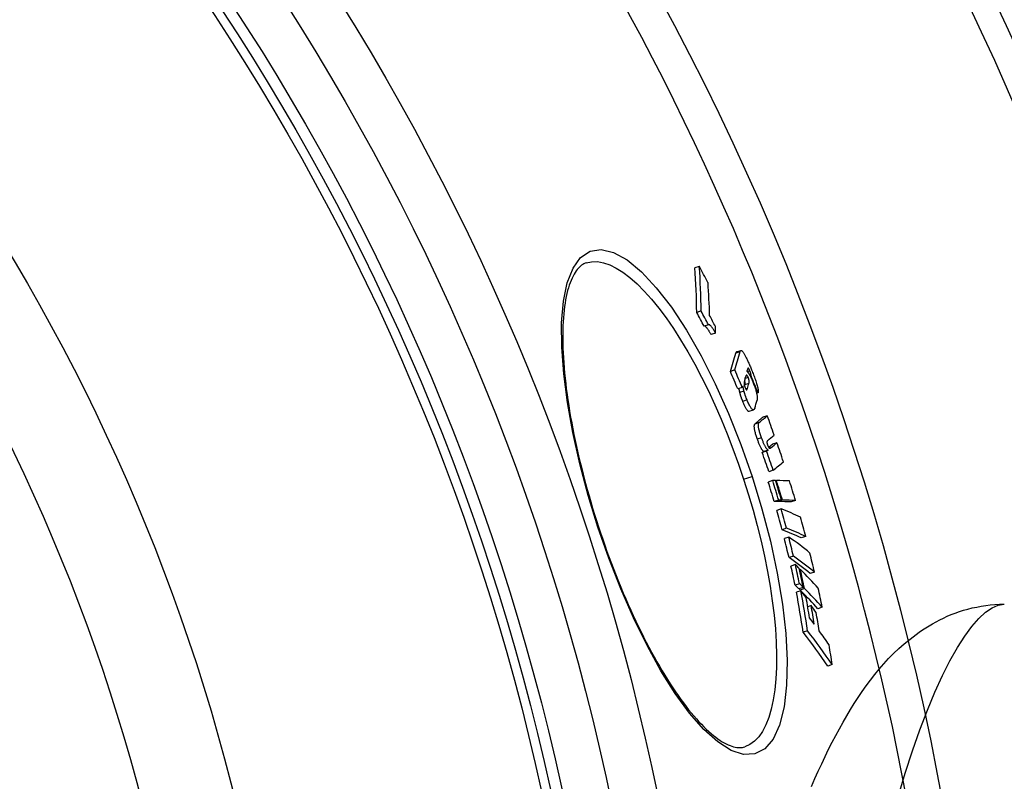
# Model space of a CAD drawing. Extents: x -651 to 4223, y 4288 to 6740.
# Drawn here: x 1032 to 1249, y 5254 to 5422 of the extents above; entities that cross this region are included whole.
import ezdxf

# ---------------------------------------------------------------- set-up
doc = ezdxf.new("R2010")
doc.units = 0
doc.layers.add('VIDITELNÁ__ISO_', color=7, linetype='CONTINUOUS')
doc.layers.add('VIDITELNÁ_TENKÁ__ISO_', color=7, linetype='CONTINUOUS')

msp = doc.modelspace()

# ---------------------------------------------------------------- linework, layer by layer
at = {"layer": 'VIDITELNÁ__ISO_'}
for p, q in [((1181.57, 5367.43), (1180.6, 5367.11)), ((1181.98, 5357.61), (1181, 5357.29)), ((1183.6, 5354.56), (1182.63, 5354.24)), ((1185.13, 5352.73), (1184.16, 5352.42)), ((1189.75, 5348.63), (1190.72, 5348.94)), ((1189.37, 5344.65), (1188.41, 5344.33)), ((1192.94, 5343.38), (1192.76, 5343.32)), ((1191.01, 5340.78), (1190.05, 5340.46)), ((1194.49, 5339.61), (1194.18, 5339.5)), ((1192.53, 5335.56), (1193.5, 5335.88)), ((1196.51, 5334.57), (1195.55, 5334.26)), ((1198.63, 5328.64), (1197.66, 5328.33)), ((1196.38, 5326.77), (1195.41, 5326.46)), ((1196.69, 5327.02), (1195.73, 5326.71)), ((1197.83, 5322.58), (1196.86, 5322.27)), ((1197.7, 5320.31), (1196.74, 5319.99)), ((1198.53, 5320.31), (1198.36, 5320.25)), ((1199.02, 5316.01), (1198.05, 5315.69)), ((1199.66, 5316.01), (1198.69, 5315.69)), ((1199.85, 5316.01), (1198.88, 5315.69)), ((1202.73, 5315.92), (1201.77, 5315.6)), ((1199.58, 5314.06), (1198.62, 5313.75)), ((1200.75, 5309.82), (1199.78, 5309.51)), ((1201.25, 5307.88), (1200.28, 5307.57)), ((1204.96, 5308.01), (1203.99, 5307.7)), ((1202.28, 5303.68), (1201.31, 5303.36)), ((1202.7, 5301.82), (1201.73, 5301.51)), ((1203.8, 5300.75), (1203.62, 5300.69)), ((1206.92, 5300.17), (1205.95, 5299.85)), ((1203.59, 5297.63), (1202.62, 5297.31)), ((1203.92, 5296.06), (1202.95, 5295.74)), ((1204.44, 5296.8), (1203.47, 5296.49)), ((1204.69, 5296.56), (1203.72, 5296.24)), ((1206.17, 5292.8), (1205.41, 5292.55)), ((1208.6, 5292.45), (1207.63, 5292.13)), ((1205.38, 5287.26), (1204.41, 5286.94)), ((1210.8, 5279.84), (1209.83, 5279.52))]:
    msp.add_line(p, q, dxfattribs=at)
at = {"layer": 'VIDITELNÁ__ISO_', "flags": 128}
for points in [[(1156.72, 5368.19), (1156.46, 5368.1), (1156.2, 5367.98), (1155.95, 5367.84), (1155.7, 5367.68), (1155.46, 5367.48), (1155.21, 5367.26), (1154.97, 5367.02), (1154.73, 5366.74), (1154.49, 5366.42), (1154.26, 5366.08), (1154.03, 5365.7), (1153.8, 5365.28), (1153.58, 5364.84), (1153.37, 5364.35), (1153.17, 5363.84), (1152.97, 5363.29), (1152.79, 5362.71), (1152.62, 5362.1), (1152.46, 5361.46), (1152.31, 5360.78), (1152.17, 5360.08), (1152.05, 5359.34), (1151.94, 5358.57), (1151.84, 5357.77), (1151.75, 5356.95), (1151.68, 5356.1), (1151.62, 5355.22), (1151.58, 5354.32), (1151.55, 5353.39), (1151.53, 5352.44), (1151.53, 5351.46), (1151.55, 5350.46), (1151.58, 5349.44), (1151.62, 5348.39), (1151.68, 5347.31), (1151.75, 5346.22), (1151.84, 5345.1), (1151.94, 5343.97), (1152.06, 5342.82), (1152.19, 5341.64), (1152.33, 5340.46), (1152.49, 5339.25), (1152.67, 5338.04), (1152.85, 5336.8), (1153.06, 5335.55), (1153.27, 5334.29), (1153.51, 5333.01), (1153.75, 5331.72), (1154.01, 5330.41), (1154.29, 5329.1), (1154.57, 5327.77), (1154.87, 5326.44), (1155.18, 5325.1), (1155.51, 5323.75), (1155.85, 5322.4), (1156.2, 5321.05), (1156.56, 5319.7), (1156.93, 5318.33), (1157.32, 5316.97), (1157.72, 5315.6), (1158.12, 5314.24), (1158.54, 5312.87), (1158.97, 5311.51), (1159.41, 5310.15)], [(1182.76, 5354.28), (1182.8, 5354.27), (1182.84, 5354.25), (1182.89, 5354.22), (1182.93, 5354.19), (1182.98, 5354.14), (1183.04, 5354.09), (1183.09, 5354.04), (1183.15, 5353.98), (1183.2, 5353.91), (1183.26, 5353.83), (1183.32, 5353.75), (1183.38, 5353.67), (1183.45, 5353.58), (1183.51, 5353.49), (1183.57, 5353.4), (1183.64, 5353.3), (1183.7, 5353.2), (1183.77, 5353.09), (1183.83, 5352.98), (1183.9, 5352.87), (1183.96, 5352.76), (1184.03, 5352.65), (1184.1, 5352.53), (1184.16, 5352.42)], [(1185.13, 5352.73), (1185.06, 5352.87), (1184.98, 5353.01), (1184.9, 5353.14), (1184.82, 5353.27), (1184.75, 5353.39), (1184.67, 5353.52), (1184.59, 5353.64), (1184.52, 5353.75), (1184.44, 5353.86), (1184.37, 5353.96), (1184.3, 5354.06), (1184.23, 5354.16), (1184.16, 5354.24), (1184.09, 5354.32), (1184.03, 5354.39), (1183.97, 5354.45), (1183.91, 5354.5), (1183.85, 5354.54), (1183.8, 5354.57), (1183.75, 5354.59), (1183.71, 5354.6), (1183.67, 5354.6), (1183.63, 5354.58), (1183.6, 5354.56)], [(1189.75, 5348.63), (1189.74, 5348.62), (1189.73, 5348.62), (1189.72, 5348.61), (1189.71, 5348.61), (1189.7, 5348.6), (1189.69, 5348.59), (1189.69, 5348.58), (1189.68, 5348.57), (1189.67, 5348.56), (1189.66, 5348.55), (1189.65, 5348.54), (1189.65, 5348.53), (1189.64, 5348.52), (1189.63, 5348.5), (1189.63, 5348.49), (1189.62, 5348.48), (1189.62, 5348.46), (1189.61, 5348.45), (1189.6, 5348.43), (1189.6, 5348.42), (1189.59, 5348.4), (1189.59, 5348.38), (1189.58, 5348.37), (1189.58, 5348.35)], [(1190.54, 5348.66), (1190.55, 5348.7), (1190.56, 5348.73), (1190.57, 5348.76), (1190.58, 5348.79), (1190.59, 5348.81), (1190.61, 5348.84), (1190.62, 5348.86), (1190.63, 5348.88), (1190.65, 5348.9), (1190.67, 5348.91), (1190.68, 5348.92), (1190.7, 5348.94), (1190.72, 5348.94), (1190.74, 5348.95), (1190.76, 5348.95), (1190.78, 5348.95), (1190.8, 5348.94), (1190.83, 5348.93), (1190.86, 5348.92), (1190.88, 5348.9), (1190.91, 5348.88), (1190.94, 5348.85), (1190.97, 5348.82), (1191, 5348.79)], [(1191, 5348.79), (1191.07, 5348.72), (1191.13, 5348.64), (1191.2, 5348.54), (1191.27, 5348.44), (1191.34, 5348.32), (1191.42, 5348.2), (1191.49, 5348.06), (1191.57, 5347.92), (1191.65, 5347.77), (1191.73, 5347.62), (1191.82, 5347.46), (1191.9, 5347.29), (1191.99, 5347.12), (1192.07, 5346.94), (1192.16, 5346.75), (1192.25, 5346.56), (1192.34, 5346.36), (1192.43, 5346.16), (1192.52, 5345.96), (1192.61, 5345.75), (1192.7, 5345.54), (1192.79, 5345.33), (1192.88, 5345.12), (1192.97, 5344.9)], [(1192.33, 5342.98), (1192.29, 5343.08), (1192.24, 5343.17), (1192.2, 5343.25), (1192.16, 5343.32), (1192.12, 5343.38), (1192.09, 5343.42), (1192.06, 5343.45), (1192.03, 5343.47), (1192, 5343.48), (1191.98, 5343.49), (1191.96, 5343.49), (1191.94, 5343.48), (1191.92, 5343.48), (1191.9, 5343.46), (1191.89, 5343.45), (1191.87, 5343.43), (1191.86, 5343.41), (1191.85, 5343.39), (1191.83, 5343.36), (1191.82, 5343.34), (1191.81, 5343.31), (1191.8, 5343.28), (1191.79, 5343.25), (1191.78, 5343.22)], [(1192.08, 5344.29), (1192.11, 5344.27), (1192.15, 5344.23), (1192.19, 5344.19), (1192.24, 5344.15), (1192.28, 5344.09), (1192.33, 5344.03), (1192.38, 5343.97), (1192.43, 5343.9), (1192.48, 5343.82), (1192.53, 5343.73), (1192.58, 5343.64), (1192.64, 5343.54), (1192.69, 5343.44), (1192.75, 5343.33), (1192.81, 5343.22), (1192.87, 5343.1), (1192.93, 5342.98), (1192.98, 5342.85), (1193.04, 5342.72), (1193.1, 5342.59), (1193.16, 5342.46), (1193.22, 5342.32), (1193.28, 5342.18), (1193.34, 5342.04)], [(1192.69, 5344.43), (1192.66, 5344.49), (1192.64, 5344.55), (1192.61, 5344.61), (1192.58, 5344.67), (1192.56, 5344.72), (1192.53, 5344.77), (1192.51, 5344.82), (1192.48, 5344.87), (1192.46, 5344.91), (1192.44, 5344.95), (1192.42, 5344.98), (1192.4, 5345.01), (1192.38, 5345.03), (1192.36, 5345.05), (1192.34, 5345.06), (1192.33, 5345.07), (1192.32, 5345.07), (1192.31, 5345.07), (1192.3, 5345.06), (1192.29, 5345.06), (1192.28, 5345.05), (1192.27, 5345.03), (1192.27, 5345.02), (1192.26, 5345)], [(1192.94, 5343.38), (1192.94, 5343.41), (1192.94, 5343.43), (1192.94, 5343.45), (1192.94, 5343.48), (1192.94, 5343.51), (1192.94, 5343.54), (1192.94, 5343.57), (1192.94, 5343.61), (1192.93, 5343.65), (1192.92, 5343.69), (1192.92, 5343.73), (1192.91, 5343.77), (1192.9, 5343.82), (1192.88, 5343.87), (1192.87, 5343.92), (1192.85, 5343.98), (1192.84, 5344.03), (1192.82, 5344.09), (1192.8, 5344.15), (1192.78, 5344.2), (1192.76, 5344.26), (1192.73, 5344.32), (1192.71, 5344.38), (1192.69, 5344.43)], [(1192.97, 5344.9), (1193.07, 5344.64), (1193.18, 5344.38), (1193.29, 5344.11), (1193.4, 5343.84), (1193.5, 5343.57), (1193.61, 5343.3), (1193.71, 5343.02), (1193.81, 5342.75), (1193.9, 5342.48), (1193.99, 5342.22), (1194.08, 5341.95), (1194.16, 5341.69), (1194.24, 5341.43), (1194.31, 5341.19), (1194.37, 5340.96), (1194.42, 5340.74), (1194.46, 5340.54), (1194.49, 5340.35), (1194.51, 5340.18), (1194.52, 5340.03), (1194.52, 5339.9), (1194.52, 5339.79), (1194.51, 5339.69), (1194.49, 5339.61)], [(1191.56, 5342.46), (1191.55, 5342.41), (1191.53, 5342.35), (1191.52, 5342.3), (1191.51, 5342.24), (1191.49, 5342.18), (1191.48, 5342.12), (1191.47, 5342.06), (1191.47, 5342), (1191.46, 5341.93), (1191.45, 5341.87), (1191.45, 5341.81), (1191.45, 5341.74), (1191.45, 5341.67), (1191.45, 5341.61), (1191.45, 5341.54), (1191.46, 5341.47), (1191.47, 5341.39), (1191.48, 5341.31), (1191.5, 5341.24), (1191.51, 5341.15), (1191.54, 5341.06), (1191.57, 5340.97), (1191.6, 5340.87), (1191.64, 5340.77)], [(1191.51, 5342.25), (1191.52, 5342.18), (1191.53, 5342.12), (1191.54, 5342.07), (1191.55, 5342.02), (1191.56, 5341.97), (1191.56, 5341.92), (1191.57, 5341.88), (1191.57, 5341.84), (1191.57, 5341.8), (1191.57, 5341.76), (1191.57, 5341.72), (1191.57, 5341.69), (1191.57, 5341.66), (1191.57, 5341.63), (1191.56, 5341.6), (1191.56, 5341.57), (1191.56, 5341.54), (1191.55, 5341.52), (1191.55, 5341.49), (1191.54, 5341.47), (1191.54, 5341.44), (1191.53, 5341.42), (1191.53, 5341.4), (1191.52, 5341.37)], [(1192.48, 5341.69), (1192.49, 5341.72), (1192.5, 5341.75), (1192.51, 5341.78), (1192.51, 5341.81), (1192.52, 5341.84), (1192.52, 5341.87), (1192.53, 5341.91), (1192.53, 5341.95), (1192.53, 5341.98), (1192.54, 5342.02), (1192.54, 5342.07), (1192.54, 5342.11), (1192.53, 5342.16), (1192.53, 5342.21), (1192.53, 5342.27), (1192.52, 5342.33), (1192.51, 5342.39), (1192.49, 5342.46), (1192.48, 5342.54), (1192.46, 5342.62), (1192.43, 5342.71), (1192.4, 5342.8), (1192.37, 5342.89), (1192.33, 5342.98)], [(1193.34, 5342.04), (1193.42, 5341.83), (1193.51, 5341.62), (1193.59, 5341.4), (1193.67, 5341.18), (1193.75, 5340.96), (1193.83, 5340.74), (1193.9, 5340.52), (1193.97, 5340.31), (1194.03, 5340.1), (1194.09, 5339.9), (1194.14, 5339.7), (1194.18, 5339.52), (1194.22, 5339.34), (1194.25, 5339.18), (1194.27, 5339.03), (1194.29, 5338.88), (1194.3, 5338.75), (1194.31, 5338.62), (1194.32, 5338.5), (1194.32, 5338.39), (1194.31, 5338.29), (1194.31, 5338.19), (1194.29, 5338.1), (1194.28, 5338.02)], [(1190.26, 5340.53), (1190.27, 5340.47), (1190.28, 5340.42), (1190.28, 5340.37), (1190.29, 5340.32), (1190.3, 5340.28), (1190.31, 5340.24), (1190.32, 5340.19), (1190.33, 5340.15), (1190.33, 5340.12), (1190.34, 5340.08), (1190.35, 5340.04), (1190.35, 5340.01), (1190.36, 5339.98), (1190.37, 5339.94), (1190.37, 5339.91), (1190.38, 5339.88), (1190.39, 5339.85), (1190.39, 5339.82), (1190.4, 5339.8), (1190.4, 5339.77), (1190.41, 5339.75), (1190.41, 5339.72), (1190.42, 5339.7), (1190.43, 5339.67)], [(1190.43, 5339.67), (1190.45, 5339.6), (1190.47, 5339.52), (1190.49, 5339.45), (1190.51, 5339.37), (1190.53, 5339.29), (1190.56, 5339.21), (1190.58, 5339.13), (1190.61, 5339.04), (1190.63, 5338.96), (1190.66, 5338.88), (1190.69, 5338.8), (1190.72, 5338.72), (1190.75, 5338.63), (1190.78, 5338.55), (1190.81, 5338.47), (1190.84, 5338.39), (1190.87, 5338.3), (1190.9, 5338.22), (1190.93, 5338.14), (1190.96, 5338.06), (1190.99, 5337.98), (1191.03, 5337.9), (1191.06, 5337.82), (1191.09, 5337.74)], [(1191.39, 5339.99), (1191.39, 5340.02), (1191.38, 5340.06), (1191.37, 5340.1), (1191.36, 5340.14), (1191.35, 5340.18), (1191.34, 5340.23), (1191.33, 5340.27), (1191.32, 5340.32), (1191.31, 5340.37), (1191.3, 5340.42), (1191.29, 5340.47), (1191.28, 5340.52), (1191.27, 5340.58), (1191.26, 5340.63), (1191.25, 5340.69), (1191.24, 5340.75), (1191.23, 5340.8), (1191.22, 5340.86), (1191.21, 5340.91), (1191.2, 5340.97), (1191.19, 5341.02), (1191.18, 5341.07), (1191.17, 5341.12), (1191.16, 5341.17)], [(1192.06, 5338.06), (1192.03, 5338.14), (1191.99, 5338.22), (1191.96, 5338.3), (1191.93, 5338.38), (1191.9, 5338.46), (1191.87, 5338.54), (1191.83, 5338.62), (1191.8, 5338.7), (1191.77, 5338.78), (1191.74, 5338.87), (1191.71, 5338.95), (1191.68, 5339.03), (1191.66, 5339.12), (1191.63, 5339.2), (1191.6, 5339.28), (1191.57, 5339.36), (1191.55, 5339.44), (1191.52, 5339.52), (1191.5, 5339.6), (1191.48, 5339.68), (1191.45, 5339.76), (1191.43, 5339.84), (1191.41, 5339.92), (1191.39, 5339.99)], [(1191.64, 5340.77), (1191.66, 5340.73), (1191.67, 5340.69), (1191.69, 5340.65), (1191.71, 5340.61), (1191.73, 5340.57), (1191.75, 5340.53), (1191.77, 5340.5), (1191.78, 5340.47), (1191.8, 5340.44), (1191.82, 5340.41), (1191.83, 5340.39), (1191.85, 5340.36), (1191.87, 5340.34), (1191.88, 5340.33), (1191.89, 5340.31), (1191.91, 5340.3), (1191.92, 5340.29), (1191.93, 5340.28), (1191.94, 5340.27), (1191.95, 5340.27), (1191.96, 5340.27), (1191.97, 5340.26), (1191.98, 5340.27), (1191.99, 5340.27)], [(1191.99, 5340.27), (1192, 5340.27), (1192.01, 5340.27), (1192.02, 5340.28), (1192.03, 5340.29), (1192.04, 5340.3), (1192.04, 5340.31), (1192.05, 5340.32), (1192.06, 5340.33), (1192.07, 5340.34), (1192.07, 5340.36), (1192.08, 5340.37), (1192.09, 5340.39), (1192.1, 5340.4), (1192.1, 5340.42), (1192.11, 5340.43), (1192.12, 5340.45), (1192.12, 5340.47), (1192.13, 5340.48), (1192.13, 5340.5), (1192.14, 5340.52), (1192.15, 5340.53), (1192.15, 5340.55), (1192.16, 5340.57), (1192.16, 5340.59)], [(1191.09, 5337.74), (1191.16, 5337.57), (1191.24, 5337.39), (1191.31, 5337.23), (1191.38, 5337.06), (1191.46, 5336.9), (1191.53, 5336.75), (1191.6, 5336.6), (1191.68, 5336.46), (1191.75, 5336.33), (1191.82, 5336.21), (1191.89, 5336.1), (1191.95, 5336), (1192.01, 5335.91), (1192.08, 5335.83), (1192.13, 5335.76), (1192.19, 5335.7), (1192.24, 5335.66), (1192.29, 5335.62), (1192.34, 5335.59), (1192.38, 5335.57), (1192.42, 5335.56), (1192.46, 5335.55), (1192.5, 5335.55), (1192.53, 5335.56)], [(1193.77, 5336.28), (1193.75, 5336.2), (1193.72, 5336.13), (1193.69, 5336.07), (1193.65, 5336.01), (1193.62, 5335.96), (1193.57, 5335.92), (1193.53, 5335.89), (1193.48, 5335.87), (1193.43, 5335.87), (1193.37, 5335.88), (1193.3, 5335.91), (1193.23, 5335.95), (1193.16, 5336.02), (1193.08, 5336.1), (1192.99, 5336.21), (1192.9, 5336.35), (1192.8, 5336.5), (1192.7, 5336.68), (1192.59, 5336.88), (1192.49, 5337.09), (1192.38, 5337.32), (1192.27, 5337.56), (1192.16, 5337.8), (1192.06, 5338.06)], [(1193.76, 5332.75), (1193.73, 5332.72), (1193.7, 5332.69), (1193.67, 5332.64), (1193.65, 5332.59), (1193.63, 5332.53), (1193.61, 5332.46), (1193.6, 5332.38), (1193.59, 5332.28), (1193.59, 5332.18), (1193.6, 5332.06), (1193.61, 5331.93), (1193.63, 5331.78), (1193.65, 5331.63), (1193.68, 5331.45), (1193.72, 5331.27), (1193.77, 5331.09), (1193.82, 5330.89), (1193.88, 5330.68), (1193.94, 5330.48), (1194, 5330.27), (1194.07, 5330.06), (1194.14, 5329.84), (1194.21, 5329.63), (1194.29, 5329.42)], [(1195.26, 5329.74), (1195.18, 5329.95), (1195.11, 5330.16), (1195.04, 5330.37), (1194.97, 5330.58), (1194.9, 5330.79), (1194.84, 5331), (1194.79, 5331.2), (1194.73, 5331.4), (1194.69, 5331.59), (1194.65, 5331.77), (1194.62, 5331.94), (1194.59, 5332.1), (1194.57, 5332.25), (1194.56, 5332.38), (1194.56, 5332.5), (1194.56, 5332.6), (1194.57, 5332.69), (1194.58, 5332.78), (1194.59, 5332.85), (1194.61, 5332.91), (1194.64, 5332.96), (1194.66, 5333), (1194.69, 5333.04), (1194.73, 5333.07)], [(1194.29, 5329.42), (1194.35, 5329.25), (1194.41, 5329.07), (1194.48, 5328.9), (1194.54, 5328.73), (1194.61, 5328.57), (1194.68, 5328.4), (1194.75, 5328.24), (1194.81, 5328.09), (1194.88, 5327.94), (1194.95, 5327.8), (1195.01, 5327.67), (1195.08, 5327.54), (1195.14, 5327.43), (1195.2, 5327.32), (1195.27, 5327.22), (1195.32, 5327.13), (1195.38, 5327.05), (1195.44, 5326.98), (1195.49, 5326.91), (1195.54, 5326.86), (1195.59, 5326.81), (1195.64, 5326.77), (1195.68, 5326.74), (1195.73, 5326.71)], [(1196.69, 5327.02), (1196.65, 5327.05), (1196.61, 5327.09), (1196.56, 5327.13), (1196.51, 5327.17), (1196.46, 5327.23), (1196.4, 5327.29), (1196.35, 5327.37), (1196.29, 5327.45), (1196.23, 5327.54), (1196.17, 5327.63), (1196.11, 5327.74), (1196.04, 5327.86), (1195.98, 5327.99), (1195.91, 5328.12), (1195.85, 5328.26), (1195.78, 5328.41), (1195.71, 5328.56), (1195.64, 5328.72), (1195.58, 5328.88), (1195.51, 5329.05), (1195.45, 5329.22), (1195.38, 5329.39), (1195.32, 5329.56), (1195.26, 5329.74)], [(1196.56, 5329.08), (1196.55, 5329.07), (1196.53, 5329.06), (1196.52, 5329.04), (1196.51, 5329.02), (1196.49, 5329.01), (1196.48, 5328.99), (1196.47, 5328.96), (1196.47, 5328.94), (1196.46, 5328.91), (1196.45, 5328.89), (1196.45, 5328.86), (1196.44, 5328.82), (1196.44, 5328.79), (1196.44, 5328.75), (1196.44, 5328.71), (1196.44, 5328.66), (1196.45, 5328.61), (1196.46, 5328.56), (1196.47, 5328.5), (1196.48, 5328.43), (1196.5, 5328.36), (1196.52, 5328.29), (1196.55, 5328.21), (1196.57, 5328.14)], [(1196.57, 5328.14), (1196.59, 5328.08), (1196.61, 5328.03), (1196.63, 5327.97), (1196.65, 5327.92), (1196.68, 5327.87), (1196.7, 5327.83), (1196.72, 5327.78), (1196.74, 5327.74), (1196.76, 5327.7), (1196.78, 5327.67), (1196.8, 5327.63), (1196.82, 5327.61), (1196.84, 5327.58), (1196.85, 5327.56), (1196.87, 5327.53), (1196.89, 5327.52), (1196.9, 5327.5), (1196.92, 5327.48), (1196.94, 5327.47), (1196.95, 5327.46), (1196.96, 5327.45), (1196.98, 5327.44), (1196.99, 5327.43), (1197.01, 5327.43)], [(1197.01, 5327.43), (1197.02, 5327.42), (1197.04, 5327.42), (1197.05, 5327.42), (1197.07, 5327.42), (1197.08, 5327.42), (1197.1, 5327.42), (1197.11, 5327.42), (1197.13, 5327.43), (1197.14, 5327.43), (1197.16, 5327.44), (1197.17, 5327.44), (1197.19, 5327.45), (1197.2, 5327.46), (1197.22, 5327.46), (1197.23, 5327.47), (1197.24, 5327.48), (1197.26, 5327.49), (1197.27, 5327.5), (1197.29, 5327.51), (1197.3, 5327.52), (1197.31, 5327.53), (1197.33, 5327.54), (1197.34, 5327.55), (1197.35, 5327.56)], [(1159.41, 5310.15), (1159.86, 5308.79), (1160.32, 5307.44), (1160.79, 5306.09), (1161.27, 5304.74), (1161.76, 5303.4), (1162.26, 5302.07), (1162.77, 5300.75), (1163.28, 5299.43), (1163.8, 5298.13), (1164.33, 5296.84), (1164.86, 5295.57), (1165.4, 5294.31), (1165.94, 5293.06), (1166.49, 5291.83), (1167.05, 5290.61), (1167.61, 5289.41), (1168.18, 5288.23), (1168.75, 5287.06), (1169.32, 5285.91), (1169.9, 5284.78), (1170.48, 5283.67), (1171.06, 5282.58), (1171.64, 5281.51), (1172.23, 5280.47), (1172.81, 5279.46), (1173.4, 5278.46), (1173.98, 5277.49), (1174.57, 5276.54), (1175.16, 5275.62), (1175.75, 5274.72), (1176.33, 5273.85), (1176.92, 5273.01), (1177.5, 5272.19), (1178.08, 5271.4), (1178.66, 5270.64), (1179.23, 5269.91), (1179.8, 5269.21), (1180.36, 5268.53), (1180.92, 5267.89), (1181.47, 5267.28), (1182.02, 5266.7), (1182.57, 5266.15), (1183.11, 5265.63), (1183.63, 5265.14), (1184.16, 5264.68), (1184.67, 5264.25), (1185.17, 5263.86), (1185.66, 5263.5), (1186.14, 5263.17), (1186.61, 5262.88), (1187.06, 5262.62), (1187.5, 5262.39), (1187.92, 5262.19), (1188.33, 5262.02), (1188.72, 5261.88), (1189.1, 5261.77), (1189.46, 5261.69), (1189.81, 5261.63), (1190.14, 5261.59), (1190.46, 5261.58), (1190.76, 5261.6), (1191.05, 5261.63), (1191.32, 5261.68), (1191.58, 5261.76)], [(1206.27, 5253.05), (1207, 5254.75), (1207.74, 5256.41), (1208.49, 5258.04), (1209.24, 5259.65), (1210.01, 5261.21), (1210.79, 5262.75), (1211.57, 5264.25), (1212.37, 5265.72), (1213.17, 5267.16), (1213.99, 5268.56), (1214.82, 5269.94), (1215.65, 5271.29), (1216.51, 5272.61), (1217.38, 5273.91), (1218.27, 5275.18), (1219.19, 5276.43), (1220.14, 5277.64), (1221.12, 5278.84), (1222.14, 5280), (1223.2, 5281.15), (1224.3, 5282.26), (1225.45, 5283.35), (1226.65, 5284.42), (1227.9, 5285.46), (1228.56, 5285.97), (1229.23, 5286.48), (1229.91, 5286.97), (1230.62, 5287.45), (1231.35, 5287.93), (1232.09, 5288.39), (1232.85, 5288.83), (1233.64, 5289.27), (1234.44, 5289.68), (1235.26, 5290.08), (1236.1, 5290.46), (1236.97, 5290.83), (1237.85, 5291.17), (1238.76, 5291.48), (1239.68, 5291.78), (1240.63, 5292.05), (1241.59, 5292.29), (1242.56, 5292.5), (1243.55, 5292.69), (1244.55, 5292.84), (1245.56, 5292.96), (1246.58, 5293.05), (1247.61, 5293.11), (1248.64, 5293.13)]]:
    msp.add_lwpolyline(points, dxfattribs=at)
at = {"layer": 'VIDITELNÁ__ISO_'}
for radius in [595, 595, 523.5, 513.46, 423]:
    msp.add_circle((649.54, 5143.13), radius, dxfattribs=at)
for radius, start, end in [(660.5, 13.12644, 167.14337), (587.5, 5.86326, 71.00996)]:
    msp.add_arc((649.54, 5143.13), radius, start, end, dxfattribs=at)
for centre, major_axis, ratio, start_param, end_param in [((639.42, 5101.96), (575.28, 188.45), 0.878504, 0.150076, 0.157686), ((542.54, 5197.74), (631.76, 206.95), 0.477735, 6.134222, 6.164281), ((542.54, 5197.74), (630.8, 206.64), 0.477735, 6.134011, 6.164117), ((543.84, 5194.13), (632.36, 207.15), 0.477735, 6.141708, 6.163876), ((641.75, 5094.08), (571.83, 187.32), 0.878504, 0.149734, 0.156254), ((641.75, 5094.07), (572.79, 187.63), 0.878504, 0.149499, 0.156008), ((641.12, 5096.12), (573.53, 187.87), 0.878504, 0.143667, 0.148804), ((544.61, 5191.67), (632.85, 207.31), 0.477735, 6.137014, 6.141445), ((533.19, 5159.64), (656.16, 214.94), 0.23929, 6.110134, 6.131293), ((533.19, 5159.64), (657.12, 215.26), 0.23929, 6.110382, 6.13151), ((651.85, 5118.1), (553.48, 181.31), 0.970948, 0.077477, 0.084917), ((651.85, 5118.09), (554.45, 181.62), 0.970948, 0.077353, 0.08478), ((534.56, 5155.68), (657.41, 215.35), 0.23929, 6.128857, 6.132608), ((535.09, 5154.03), (656.6, 215.09), 0.23929, 6.122803, 6.123357), ((534.54, 5155.67), (657.43, 215.36), 0.23929, 6.119193, 6.123165), ((535.09, 5154.03), (657.56, 215.4), 0.23929, 6.117782, 6.123586), ((650.92, 5121.04), (556.83, 182.4), 0.970948, 0.067718, 0.074898), ((534, 5152.9), (658.97, 215.86), 0.215543, 6.108416, 6.110627), ((536.5, 5149.9), (657.84, 215.49), 0.23929, 6.116423, 6.125583), ((537.2, 5126.52), (664.38, 217.64), 0.068067, 6.105751, 6.1243), ((537.2, 5126.52), (665.33, 217.95), 0.068067, 6.106007, 6.124529), ((651.08, 5136.98), (551.3, 180.59), 0.997681, 0.023288, 0.031074), ((538.61, 5122.24), (665.44, 217.98), 0.068067, 6.109053, 6.124476), ((539.17, 5120.55), (664.53, 217.68), 0.068067, 6.115193, 6.124224), ((539.17, 5120.55), (665.48, 218), 0.068067, 6.111022, 6.124452), ((651.08, 5136.98), (551.3, 180.59), 0.997681, 0.01254, 0.020198), ((539.17, 5120.55), (664.53, 217.69), 0.068067, 6.101291, 6.104287), ((651.36, 5136.13), (547.75, 179.43), 0.997681, 0.012306, 0.020013), ((539.17, 5120.55), (665.48, 218), 0.068067, 6.101553, 6.104545), ((651.36, 5136.12), (548.71, 179.75), 0.997681, 0.012288, 0.019982), ((540.56, 5116.34), (665.54, 218.02), 0.068067, 6.10149, 6.124387), ((647.06, 5149.49), (546.92, 179.16), 0.998061, 6.259541, 6.267367), ((546.34, 5098.37), (665.61, 218.04), 0.06224, 0.183159, 0.187865), ((647.06, 5149.49), (547.89, 179.48), 0.998061, 6.25958, 6.267392), ((647.11, 5149.33), (548.46, 179.67), 0.998061, 6.259544, 6.267348), ((546.34, 5098.37), (665.61, 218.04), 0.06224, 0.158875, 0.18177), ((647.13, 5149.29), (548.63, 179.72), 0.998061, 6.259534, 6.267336), ((647.38, 5148.51), (551.21, 180.57), 0.998061, 6.259361, 6.267126), ((547.72, 5094.1), (664.59, 217.7), 0.06224, 0.183372, 0.188085), ((647.13, 5149.28), (547.67, 179.4), 0.998061, 6.259497, 6.259601), ((547.72, 5094.1), (664.58, 217.7), 0.06224, 0.159049, 0.18198), ((547.72, 5094.1), (665.54, 218.02), 0.06224, 0.183107, 0.187813), ((547.72, 5094.1), (665.53, 218.01), 0.06224, 0.15882, 0.181718), ((642.3, 5158.02), (549.01, 179.84), 0.988461, 6.231359, 6.239056), ((554.14, 5082.2), (662.77, 217.11), 0.151477, 0.15574, 0.184839), ((642.3, 5158.02), (549.97, 180.16), 0.988461, 6.231442, 6.239126), ((643.11, 5155.62), (553.24, 181.23), 0.988461, 6.230881, 6.238519), ((555.47, 5078.03), (661.63, 216.74), 0.151477, 0.155834, 0.184983), ((555.47, 5078.03), (662.58, 217.05), 0.151477, 0.15561, 0.184717), ((636.33, 5165.45), (552.76, 181.07), 0.970999, 6.203754, 6.211412), ((563.32, 5067.86), (657.66, 215.44), 0.239083, 0.150004, 0.179301), ((636.33, 5165.46), (553.73, 181.39), 0.970999, 6.20388, 6.211525), ((564.6, 5063.79), (656.41, 215.03), 0.239083, 0.150014, 0.179367), ((564.6, 5063.79), (657.36, 215.34), 0.239083, 0.1498, 0.179109), ((637.63, 5161.65), (556.88, 182.42), 0.970999, 6.202991, 6.210593), ((629.36, 5171.49), (558.07, 182.81), 0.945926, 6.17699, 6.184699), ((573.44, 5055.85), (650.57, 213.11), 0.324381, 0.166521, 0.171321), ((629.35, 5171.49), (559.04, 183.13), 0.945926, 6.177159, 6.184854), ((629.65, 5170.65), (559.56, 183.3), 0.945926, 6.17697, 6.184658), ((573.49, 5055.87), (650.52, 213.1), 0.324381, 0.141742, 0.165104), ((629.74, 5170.4), (559.71, 183.35), 0.945926, 6.176914, 6.1846), ((574.67, 5051.86), (649.21, 212.67), 0.324381, 0.166495, 0.171305), ((574.67, 5051.86), (650.17, 212.98), 0.324381, 0.166257, 0.171059), ((629.74, 5170.4), (558.74, 183.03), 0.945926, 6.176744, 6.177306), ((574.73, 5051.88), (649.15, 212.65), 0.324381, 0.163983, 0.165075), ((587.61, 5045.99), (638.39, 209.12), 0.436651, 0.150695, 0.156739), ((618.56, 5177.01), (568.56, 186.25), 0.899631, 6.13793, 6.154471), ((574.73, 5051.88), (649.15, 212.65), 0.324381, 0.141664, 0.163495), ((574.73, 5051.88), (650.11, 212.96), 0.324381, 0.141463, 0.164839), ((631.17, 5166.29), (562.02, 184.11), 0.945926, 6.175962, 6.183617), ((618.57, 5177), (567.59, 185.93), 0.899631, 6.1377, 6.15427), ((619.06, 5175.58), (569.15, 186.44), 0.899631, 6.145759, 6.154151), ((587.78, 5045.63), (638.28, 209.09), 0.436651, 0.138936, 0.145008), ((619.53, 5174.25), (569.67, 186.61), 0.899631, 6.145464, 6.153085), ((588.9, 5041.86), (637.77, 208.92), 0.436651, 0.144647, 0.150303), ((620.05, 5172.82), (570.21, 186.79), 0.899631, 6.145142, 6.152757), ((590.16, 5037.86), (637.12, 208.71), 0.436651, 0.125855, 0.155986), ((588.99, 5041.89), (637.68, 208.89), 0.436651, 0.126248, 0.138571), ((590.16, 5037.87), (636.16, 208.39), 0.436651, 0.12603, 0.156208), ((621.12, 5169.91), (571.2, 187.11), 0.899631, 6.136373, 6.144478)]:
    msp.add_ellipse(centre, major_axis=major_axis, ratio=ratio, start_param=start_param, end_param=end_param, dxfattribs=at)
at = {"layer": 'VIDITELNÁ_TENKÁ__ISO_'}
for p, q in [((1190.54, 5348.66), (1189.58, 5348.35)), ((1192.69, 5344.43), (1192.13, 5344.25)), ((1192.48, 5341.69), (1191.52, 5341.37)), ((1192.33, 5342.98), (1191.65, 5342.76)), ((1191.39, 5339.99), (1190.43, 5339.67)), ((1192.16, 5340.59), (1191.79, 5340.46)), ((1192.06, 5338.06), (1191.09, 5337.74)), ((1194.73, 5333.07), (1193.76, 5332.75)), ((1195.26, 5329.74), (1194.29, 5329.42)), ((1197.35, 5327.56), (1196.98, 5327.44)), ((1191.31, 5320.6), (1193.17, 5321.21)), ((1159.41, 5310.15), (1159.27, 5310.1))]:
    msp.add_line(p, q, dxfattribs=at)
at = {"layer": 'VIDITELNÁ_TENKÁ__ISO_', "flags": 128}
for points in [[(1159.27, 5310.1), (1157.14, 5317.06), (1155.28, 5324.02), (1153.75, 5330.86), (1152.57, 5337.47), (1151.75, 5343.77), (1151.32, 5349.66), (1151.3, 5355.02), (1151.71, 5359.77), (1152.54, 5363.81), (1153.8, 5367.05), (1155.48, 5369.4), (1157.56, 5370.78), (1159.99, 5371.15), (1162.73, 5370.49), (1165.7, 5368.84), (1168.85, 5366.23), (1172.12, 5362.73), (1175.43, 5358.42), (1178.73, 5353.39), (1181.96, 5347.76), (1185.06, 5341.61), (1187.99, 5335.07), (1190.71, 5328.23), (1193.17, 5321.21)], [(1156.72, 5368.19), (1157.89, 5368.45), (1159.15, 5368.46), (1160.47, 5368.23), (1161.86, 5367.76), (1163.3, 5367.05), (1164.79, 5366.12), (1166.31, 5364.96), (1167.87, 5363.58), (1169.45, 5361.99), (1171.05, 5360.2), (1172.66, 5358.23), (1174.27, 5356.07), (1175.87, 5353.75), (1177.46, 5351.27), (1179.03, 5348.64), (1180.57, 5345.89), (1182.08, 5343.02), (1183.56, 5340.03), (1184.99, 5336.96), (1186.37, 5333.8), (1187.69, 5330.57), (1188.97, 5327.28), (1190.17, 5323.95), (1191.31, 5320.6)], [(1193.17, 5321.21), (1195.35, 5314.07), (1197.2, 5306.95), (1198.71, 5299.95), (1199.84, 5293.16), (1200.57, 5286.71), (1200.89, 5280.71), (1200.76, 5275.28), (1200.2, 5270.52), (1199.21, 5266.55), (1197.79, 5263.46), (1195.97, 5261.32), (1193.79, 5260.18), (1191.3, 5260.06), (1188.55, 5260.96), (1185.62, 5262.82), (1182.56, 5265.58), (1179.43, 5269.17), (1176.27, 5273.51), (1173.13, 5278.5), (1170.07, 5284.06), (1167.11, 5290.09), (1164.3, 5296.51), (1161.68, 5303.21), (1159.27, 5310.1)], [(1191.31, 5320.6), (1192.38, 5317.21), (1193.38, 5313.8), (1194.3, 5310.4), (1195.14, 5307.02), (1195.89, 5303.65), (1196.56, 5300.33), (1197.14, 5297.06), (1197.62, 5293.85), (1198, 5290.71), (1198.29, 5287.67), (1198.48, 5284.74), (1198.56, 5281.91), (1198.54, 5279.22), (1198.41, 5276.68), (1198.18, 5274.29), (1197.84, 5272.08), (1197.4, 5270.04), (1196.86, 5268.2), (1196.21, 5266.57), (1195.47, 5265.15), (1194.63, 5263.95), (1193.7, 5262.99), (1192.68, 5262.25), (1191.58, 5261.76)], [(1225.27, 5250.73), (1226.84, 5255.95), (1228.45, 5260.89), (1230.08, 5265.52), (1231.73, 5269.82), (1233.39, 5273.8), (1235.04, 5277.42), (1236.69, 5280.69), (1238.32, 5283.58), (1239.92, 5286.11), (1241.49, 5288.25), (1243.02, 5290), (1244.5, 5291.37), (1245.94, 5292.35), (1247.32, 5292.93), (1248.64, 5293.13)]]:
    msp.add_lwpolyline(points, dxfattribs=at)
at = {"layer": 'VIDITELNÁ_TENKÁ__ISO_'}
for radius in [533.82, 511, 509, 443]:
    msp.add_circle((649.54, 5143.13), radius, dxfattribs=at)
msp.add_arc((649.54, 5143.13), 654.97, 13.23934, 167.03287, dxfattribs=at)

doc.saveas('drawing.dxf')
